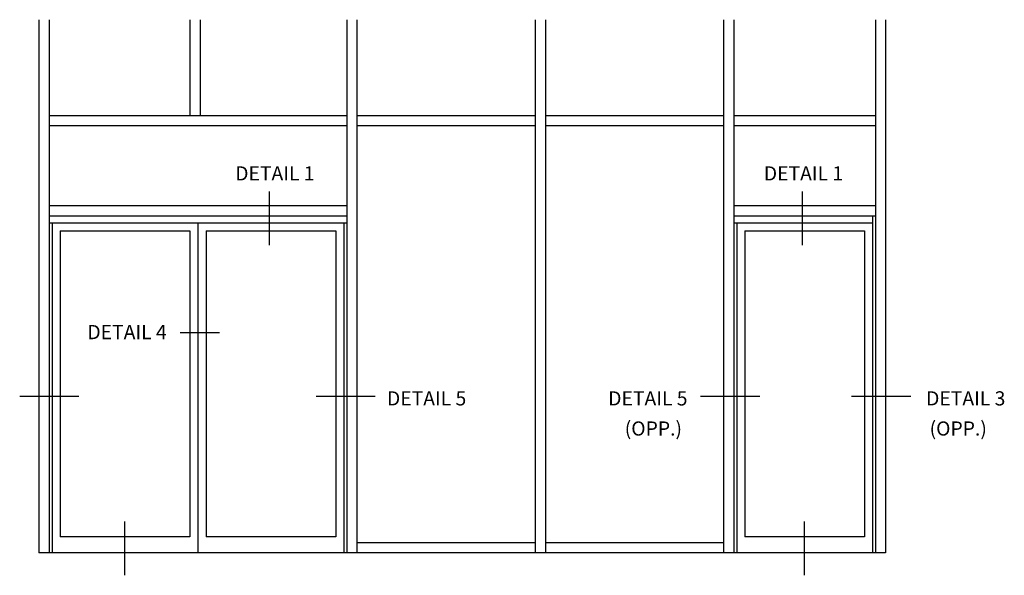
# Model space of a CAD drawing. Extents: x 0 to 107, y 0 to 66.
# Drawn here: x 70 to 101, y 33 to 50 of the extents above; entities that cross this region are included whole.
import ezdxf
from ezdxf.enums import TextEntityAlignment as Align

# ---------------------------------------------------------------- set-up
doc = ezdxf.new("R2010")
doc.units = 0
doc.header["$LTSCALE"] = 0.5
doc.header["$MEASUREMENT"] = 0
doc.layers.get('0').update_dxf_attribs({"color": 4, "linetype": 'CONTINUOUS'})
doc.styles.get("Standard").update_dxf_attribs({"font": 'arial.ttf'})

msp = doc.modelspace()

# ---------------------------------------------------------------- linework, layer by layer
for p, q in [((70.83, 50.247), (70.83, 33.789)), ((71.142, 50.247), (71.142, 33.789)), ((75.486, 50.247), (75.486, 47.289)), ((75.799, 50.247), (75.799, 47.289)), ((80.33, 50.247), (80.33, 33.789)), ((80.642, 50.247), (80.642, 33.789)), ((86.142, 50.247), (86.142, 33.789)), ((86.455, 50.247), (86.455, 33.789)), ((91.955, 50.247), (91.955, 33.789)), ((91.955, 50.247), (91.955, 33.789)), ((92.267, 50.247), (92.267, 33.789)), ((92.267, 50.247), (92.267, 33.789)), ((96.642, 50.247), (96.642, 33.789)), ((96.642, 50.247), (96.642, 33.789)), ((96.955, 50.247), (96.955, 33.789)), ((96.955, 50.247), (96.955, 33.789)), ((71.142, 47.289), (80.33, 47.289)), ((80.642, 47.289), (86.142, 47.289)), ((86.455, 47.289), (91.955, 47.289)), ((92.267, 47.289), (96.642, 47.289)), ((71.142, 46.976), (80.33, 46.976)), ((80.642, 46.976), (86.142, 46.976)), ((86.455, 46.976), (91.955, 46.976)), ((92.267, 46.976), (96.642, 46.976)), ((71.142, 44.508), (80.33, 44.508)), ((92.267, 44.508), (96.642, 44.508)), ((71.142, 44.195), (80.33, 44.195)), ((92.267, 44.195), (96.642, 44.195)), ((96.549, 44.195), (96.549, 33.789)), ((71.142, 43.976), (80.33, 43.976)), ((71.236, 43.976), (71.236, 33.789)), ((75.736, 43.976), (75.736, 33.789)), ((80.236, 43.976), (80.236, 33.789)), ((92.267, 43.976), (96.549, 43.976)), ((92.361, 43.976), (92.361, 33.789)), ((71.486, 43.726), (71.486, 34.289)), ((71.486, 43.726), (75.486, 43.726)), ((75.486, 43.726), (75.486, 34.289)), ((75.986, 43.726), (75.986, 34.289)), ((75.986, 43.726), (79.986, 43.726)), ((79.986, 43.726), (79.986, 34.289)), ((92.611, 43.726), (96.299, 43.726)), ((92.611, 43.726), (92.611, 34.289)), ((96.299, 43.726), (96.299, 34.289)), ((75.486, 34.289), (71.486, 34.289)), ((79.986, 34.289), (75.986, 34.289)), ((86.142, 34.101), (80.642, 34.101)), ((91.955, 34.101), (86.455, 34.101)), ((96.299, 34.289), (92.611, 34.289)), ((96.955, 33.789), (70.83, 33.789))]:
    msp.add_line(p, q)
at = {"color": 2}
for p, q in [((77.933, 44.946), (77.933, 43.284)), ((94.383, 44.946), (94.383, 43.284)), ((76.402, 40.582), (75.186, 40.582)), ((72.064, 38.615), (70.235, 38.615)), ((81.208, 38.615), (79.378, 38.615)), ((93.071, 38.615), (91.241, 38.615)), ((97.735, 38.615), (95.906, 38.615)), ((73.472, 34.762), (73.472, 33.099)), ((94.439, 34.762), (94.439, 33.099))]:
    msp.add_line(p, q, dxfattribs=at)

# ---------------------------------------------------------------- texts
at = {"color": 2, "linetype": 'Continuous'}
for s, p in [('DETAIL 1', (78.108, 45.284)), ('DETAIL 1', (94.419, 45.284)), ('DETAIL 4', (73.547, 40.387)), ('DETAIL 5', (82.79, 38.341)), ('DETAIL 5', (89.617, 38.341)), ('DETAIL 3', (99.426, 38.341)), ('(OPP.)', (89.787, 37.411)), ('(OPP.)', (99.194, 37.411))]:
    msp.add_text(s, height=0.4375, dxfattribs=at).set_placement(p, align=Align.CENTER)

doc.saveas('drawing.dxf')
